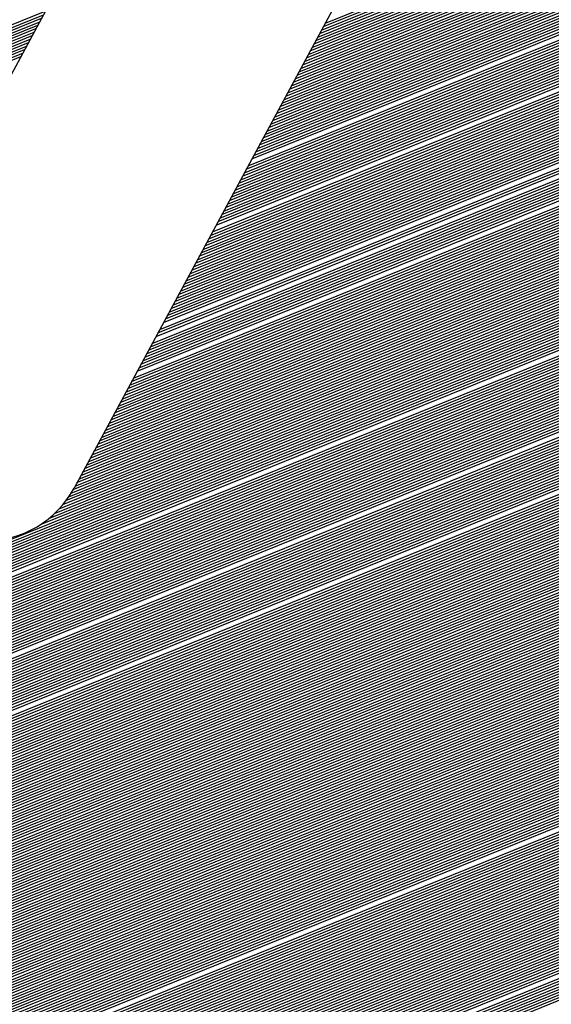
# Model space of a CAD drawing. Extents: x 0 to 196, y -2 to 123.
# Drawn here: x 11 to 12, y 4 to 6 of the extents above; entities that cross this region are included whole.
import ezdxf

# ---------------------------------------------------------------- set-up
doc = ezdxf.new("R2010")
doc.units = 0
doc.header["$MEASUREMENT"] = 0
doc.layers.get('0').update_dxf_attribs({"linetype": 'CONTINUOUS'})
doc.layers.add('B', color=1, linetype='CONTINUOUS')

# ---------------------------------------------------------------- blocks, each defined once
blk = doc.blocks.new('LOGO-S2')
at = {"layer": 'B', "color": 1, "linetype": 'Continuous'}
for p, q in [((-0.9382257686913462, -0.2454872574698337), (-1.07512981036524, -0.4984975276835693)), ((-0.8830060269366964, -0.2454872574698337), (-1.029914965396896, -0.5169874247560982)), ((-0.9814666559328984, -0.4274508433739248), (-0.7807655337209773, -0.3463623264457576)), ((-0.9825548365408707, -0.4294618933494876), (-0.781853714328939, -0.3483733764213239)), ((-0.982192109671546, -0.4287915433576339), (-0.781490987459625, -0.3477030264294685)), ((-0.9818293828022231, -0.4281211933657803), (-0.781128260590302, -0.3470326764376148)), ((-0.9836430171488431, -0.4314729433250557), (-0.7829418949369114, -0.3503844263968903)), ((-0.9832802902795184, -0.430802593333202), (-0.7825791680675867, -0.3497140764050366)), ((-0.9829175634101937, -0.4301322433413466), (-0.782216441198262, -0.3490437264131794)), ((-0.9847311977568047, -0.433483993300622), (-0.7840300755448837, -0.3523954763724584)), ((-0.98436847088748, -0.4328136433087684), (-0.783667348675559, -0.3517251263806012)), ((-0.9840057440181571, -0.4321432933169129), (-0.7833046218062343, -0.3510547763887475)), ((-0.9858193783647771, -0.4354950432761884), (-0.7851182561528436, -0.3544065263480229)), ((-0.9854566514954524, -0.4348246932843347), (-0.7847555292835189, -0.3537361763561675)), ((-0.9850939246261277, -0.4341543432924775), (-0.784392802414196, -0.3530658263643121)), ((-0.986907558972737, -0.4375060932517565), (-0.7862064367608159, -0.3564175763235893)), ((-0.9865448321034247, -0.4368357432598993), (-0.7858437098914912, -0.3557472263317338)), ((-0.9861821052341, -0.4361653932680438), (-0.7854809830221683, -0.3550768763398766)), ((-0.9876330127113846, -0.4388467932354656), (-0.7869318904994529, -0.3577582763073019)), ((-0.9872702858420617, -0.4381764432436102), (-0.7865691636301406, -0.3570879263154429)), ((-0.9887211933193569, -0.4408578432110319), (-0.7880200711074252, -0.3597693262828647)), ((-0.988358466450034, -0.4401874932191783), (-0.7876573442381005, -0.3590989762910093)), ((-0.9879957395807093, -0.439517143227321), (-0.7872946173687776, -0.3584286262991556)), ((-0.9898093739273186, -0.4428688931866001), (-0.7891082517153976, -0.3617803762584311)), ((-0.9894466470579957, -0.4421985431947446), (-0.7887455248460729, -0.3611100262665774)), ((-0.9890839201886816, -0.4415281932028874), (-0.7883827979767499, -0.360439676274722)), ((-0.9908975545352909, -0.4448799431621646), (-0.7901964323233592, -0.3637914262339992)), ((-0.9905348276659662, -0.4442095931703074), (-0.7898337054540345, -0.3631210762421455)), ((-0.9901721007966433, -0.4435392431784537), (-0.7894709785847116, -0.3624507262502865)), ((-0.9919857351432526, -0.446890993137731), (-0.7912846129313316, -0.3658024762095655)), ((-0.9916230082739386, -0.4462206431458755), (-0.7909218860620069, -0.3651321262177083)), ((-0.9912602814046156, -0.4455502931540218), (-0.7905591591926822, -0.3644617762258529)), ((-0.993073915751225, -0.4489020431132973), (-0.7923727935392915, -0.3678135261851319)), ((-0.9927111888819002, -0.4482316931214418), (-0.7920100666699668, -0.3671431761932746)), ((-0.9923484620125773, -0.4475613431295864), (-0.7916473398006545, -0.366472826201421)), ((-0.9937993694898726, -0.4502427430970082), (-0.7930982472779391, -0.3691542261688427)), ((-0.9934366426205496, -0.449572393105151), (-0.7927355204086162, -0.3684838761769855)), ((-0.9948875500978325, -0.4522537930725727), (-0.7941864278859114, -0.3711652761444091)), ((-0.9945248232285095, -0.4515834430807191), (-0.7938237010165885, -0.3704949261525536)), ((-0.9941620963591973, -0.4509130930888636), (-0.7934609741472638, -0.3698245761606964)), ((-0.9956130038364819, -0.4535944930562854), (-0.7949118816245502, -0.3725059761281182)), ((-0.9952502769671572, -0.45292414306443), (-0.7945491547552361, -0.3718356261362645)), ((-0.9970639113137665, -0.4562758930237072), (-0.7963627891018454, -0.3751873760955435)), ((-0.9967011844444542, -0.4556055430318517), (-0.7960000622325225, -0.3745170261036845)), ((-0.9963384575751295, -0.4549351930399945), (-0.7956373353631978, -0.3738466761118291)), ((-0.9981520919217388, -0.4582869429992735), (-0.7974509697098053, -0.3771984260711063)), ((-0.9977893650524159, -0.4576165930074163), (-0.7970882428404931, -0.3765280760792509)), ((-0.9974266381830912, -0.4569462430155609), (-0.7967255159711701, -0.3758577260873972)), ((-0.9992402725297111, -0.4602979929748399), (-0.7985391503177777, -0.3792094760466727)), ((-0.9988775456603864, -0.4596276429829826), (-0.7981764234484547, -0.378539126054819)), ((-0.9985148187910635, -0.4589572929911272), (-0.79781369657913, -0.3778687760629618)), ((-0.9999657262683481, -0.461638692958549), (-0.7992646040564253, -0.3805501760303818)), ((-0.9996029993990234, -0.4609683429666953), (-0.7989018771871024, -0.3798798260385281)), ((-1.00105390687632, -0.4636497429341171), (-0.8003527846643888, -0.3825612260059481)), ((-1.000691180006996, -0.4629793929422616), (-0.799990057795064, -0.3818908760140944)), ((-1.000328453137671, -0.4623090429504044), (-0.79962733092575, -0.381220526022239)), ((-1.002142087484282, -0.4656607929096834), (-0.8014409652723593, -0.3845722759815162)), ((-1.001779360614968, -0.4649904429178244), (-0.8010782384030364, -0.3839019259896626)), ((-1.001416633745643, -0.4643200929259708), (-0.8007155115337117, -0.3832315759978071)), ((-1.003230268092253, -0.4676718428852462), (-0.802529145880321, -0.3865833259570826)), ((-1.002504814353605, -0.4663311429015389), (-0.801803692141684, -0.3852426259733717)), ((-1.004318448700225, -0.4696828928608143), (-0.8036173264882933, -0.3885943759326489)), ((-1.003955721830902, -0.4690125428689589), (-0.8032545996189704, -0.3879240259407917)), ((-1.003592994961577, -0.4683421928771034), (-0.8028918727496457, -0.387253675948938)), ((-1.005406629308187, -0.4716939428363807), (-0.8047055070962656, -0.3906054259082135)), ((-1.005043902438864, -0.471023592844527), (-0.8043427802269427, -0.3899350759163598)), ((-1.004681175569539, -0.470353242852668), (-0.803980053357618, -0.3892647259245043)), ((-1.006132083046836, -0.4730346428200898), (-0.8054309608349026, -0.3919461258919261)), ((-1.005769356177511, -0.4723642928282361), (-0.8050682339655779, -0.3912757759000707)), ((-1.007220263654808, -0.4750456927956561), (-0.806519141442875, -0.3939571758674925)), ((-1.006857536785484, -0.4743753428038024), (-0.8061564145735503, -0.3932868258756388)), ((-1.006494809916159, -0.473704992811947), (-0.8057936877042255, -0.3926164758837798)), ((-1.008308444262768, -0.4770567427712242), (-0.8076073220508366, -0.3959682258430606)), ((-1.007945717393444, -0.4763863927793688), (-0.8072445951815226, -0.3952978758512016)), ((-1.007582990524121, -0.4757160427875151), (-0.8068818683121979, -0.3946275258593479)), ((-1.009396624870741, -0.4790677927467906), (-0.808695502658809, -0.3979792758186234)), ((-1.009033898001416, -0.4783974427549369), (-0.8083327757894843, -0.3973089258267679)), ((-1.008671171132091, -0.4777270927630797), (-0.8079700489201596, -0.3966385758349142)), ((-1.010484805478702, -0.4810788427223569), (-0.8097836832667795, -0.3999903257941897)), ((-1.010122078609378, -0.4804084927304997), (-0.8094209563974566, -0.399319975802336)), ((-1.009759351740064, -0.479738142738646), (-0.8090582295281319, -0.3986496258104806)), ((-1.01121025921735, -0.482419542706066), (-0.8105091370054165, -0.4013310257779024)), ((-1.010847532348025, -0.4817491927142123), (-0.8101464101361042, -0.4006606757860469)), ((-1.012298439825322, -0.4844305926816324), (-0.8115973176133888, -0.4033420757534687)), ((-1.011935712955998, -0.4837602426897805), (-0.8112345907440641, -0.4026717257616115)), ((-1.011572986086675, -0.4830898926979232), (-0.8108718638747412, -0.4020013757697578)), ((-1.013386620433282, -0.4864416426572005), (-0.8126854982213612, -0.4053531257290333)), ((-1.012661166694635, -0.4851009426734878), (-0.8119600444827135, -0.4040124257453241)), ((-1.01411207417193, -0.4877823426409096), (-0.8134109519599981, -0.4066938257127459)), ((-1.013749347302607, -0.4871119926490559), (-0.8130482250906752, -0.4060234757208905)), ((-1.015562981649216, -0.4904637426083314), (-0.8148618594372952, -0.4093752256801659)), ((-1.015200254779892, -0.4897933926164759), (-0.8144991325679705, -0.4087048756883123)), ((-1.014837527910579, -0.4891230426246223), (-0.8141364056986475, -0.408034525696455)), ((-1.016651162257189, -0.4924747925838995), (-0.8159500400452568, -0.411386275655734)), ((-1.016288435387864, -0.4918044425920423), (-0.8155873131759321, -0.4107159256638768)), ((-1.015925708518541, -0.4911340926001886), (-0.8152245863066181, -0.4100455756720214)), ((-1.017376615995836, -0.4938154925676104), (-0.8166754937839045, -0.4127269756394432)), ((-1.017013889126513, -0.4931451425757531), (-0.8163127669145798, -0.4120566256475877)), ((-1.018464796603798, -0.4958265425431749), (-0.8177636743918768, -0.4147380256150095)), ((-1.01773934286515, -0.494485842559464), (-0.8170382206532292, -0.4133973256313022)), ((-1.01955297721177, -0.4978375925187413), (-0.8188518549998367, -0.4167490755905776)), ((-1.019190250342445, -0.4971672425268858), (-0.818489128130512, -0.4160787255987204)), ((-1.018827523473123, -0.4964968925350322), (-0.8181264012611891, -0.4154083756068649)), ((-1.02064115781973, -0.4998486424943076), (-0.819940035607809, -0.4187601255661404)), ((-1.020278430950405, -0.4991782925024522), (-0.8195773087384843, -0.4180897755742849)), ((-1.019915704081095, -0.4985079425105985), (-0.8192145818691614, -0.4174194255824313)), ((-1.021729338427702, -0.5018596924698739), (-0.8210282162157707, -0.4207711755417067)), ((-1.021366611558379, -0.5011893424780203), (-0.820665489346446, -0.4201008255498531)), ((-1.021003884689055, -0.5005189924861613), (-0.8203027624771337, -0.4194304755579976)), ((-1.022817519035664, -0.503870742445442), (-0.822116396823743, -0.4227822255172748)), ((-1.02245479216635, -0.5032003924535831), (-0.8217536699544183, -0.4221118755254212)), ((-1.022092065297027, -0.5025300424617294), (-0.8213909430850954, -0.421441525533564)), ((-1.023542972774312, -0.5052114424291512), (-0.8228418505623907, -0.4241229255009857)), ((-1.023180245904989, -0.5045410924372957), (-0.8224791236930677, -0.4234525755091285)), ((-1.233960256356575, -0.5064177315519336), (-1.036176082912267, -0.4265077384253013)), ((-1.233612965929105, -0.5057536182874207), (-1.035813356042942, -0.4258373884334477)), ((-1.233256340884937, -0.5050857335929502), (-1.035450629173619, -0.4251670384415904)), ((-1.024631153382284, -0.5072224924047175), (-0.8239300311703524, -0.4261339754765539)), ((-1.024268426512961, -0.5065521424128621), (-0.8235673043010276, -0.4254636254846966)), ((-1.023905699643636, -0.5058817924210048), (-0.8232045774317029, -0.4247932754928412)), ((-1.234948824104842, -0.5083885353197504), (-1.037264263520239, -0.4285187884008694)), ((-1.234627929974462, -0.5077350868515227), (-1.036901536650914, -0.4278484384090122)), ((-1.234298490174242, -0.5070781857085693), (-1.036538809781591, -0.4271780884171568)), ((-1.025719333990246, -0.5092335423802838), (-0.8250182117783229, -0.4281450254521166)), ((-1.025356607120933, -0.5085631923884302), (-0.824655484909, -0.427474675460263)), ((-1.024993880251609, -0.5078928423965712), (-0.8242927580396753, -0.4268043254684075)), ((-1.235565903768645, -0.5096854493350227), (-1.037989717258876, -0.4298594883845768)), ((-1.235261407725798, -0.5090386261242186), (-1.037626990389553, -0.4291891383927231)), ((-1.026807514598216, -0.511244592355852), (-0.8261063923862846, -0.430156075427683)), ((-1.026444787728893, -0.5105742423639947), (-0.8257436655169723, -0.4294857254358293)), ((-1.026082060859569, -0.5099038923721375), (-0.8253809386476476, -0.4288153754439721)), ((-1.236432930034338, -0.5116071471563517), (-1.039077897866848, -0.4318705383601449)), ((-1.236151468841282, -0.5109696306289697), (-1.038715170997524, -0.4312001883682912)), ((-1.235862523805588, -0.510329090432891), (-1.038352444128201, -0.4305298383764358)), ((-1.027895695206189, -0.5132556423314147), (-0.8271945729942569, -0.4321671254032511)), ((-1.027532968336866, -0.5125852923395611), (-0.826831846124934, -0.4314967754113939)), ((-1.027170241467541, -0.5119149423477056), (-0.8264691192556093, -0.4308264254195402)), ((-1.237234187907262, -0.5135022728221736), (-1.040166078474808, -0.433881588335713)), ((-1.236974120195233, -0.5128733998221859), (-1.039803351605496, -0.4332112383438576)), ((-1.236707089356418, -0.5122417135363646), (-1.039440624736173, -0.4325408883520003)), ((-1.02898387581415, -0.5152666923069811), (-0.8282827536022292, -0.4341781753788174)), ((-1.028621148944827, -0.5145963423151274), (-0.8279200267329045, -0.4335078253869602)), ((-1.028258422075503, -0.513925992323272), (-0.8275572998635816, -0.4328374753951065)), ((-1.0297093295528, -0.5166073922906955), (-0.829008207340868, -0.4355188753625265)), ((-1.029346602683475, -0.5159370422988365), (-0.8286454804715433, -0.4348485253706729)), ((-1.030944186809613, -0.5186777034791108), (-0.8300963879488386, -0.4375299253380946)), ((-1.030482836277281, -0.5179675069409138), (-0.8297336610795156, -0.4368595753462392)), ((-1.030076223722006, -0.5172794259809956), (-0.8293709342101909, -0.4361892253543838)), ((-1.032800159871854, -0.5209989617422055), (-0.8311845685568002, -0.4395409753136592)), ((-1.032081698462582, -0.5201848856667732), (-0.830821841687488, -0.4388706253218038)), ((-1.03147163249271, -0.5194146041916197), (-0.8304591148181633, -0.4382002753299483)), ((-1.036412557998727, -0.5240298617951185), (-0.8322727491647726, -0.4415520252892238)), ((-1.034787149586442, -0.5228493553450297), (-0.8319100222954479, -0.4408816752973701)), ((-1.033671567931984, -0.5218748322757323), (-0.8315472954261232, -0.4402113253055164)), ((-1.22495984766768, -0.6007317104553467), (-0.8326354760340955, -0.4422223752810828)), ((-1.224645135290881, -0.6011283572253623), (-0.8329982029034202, -0.4428927252729364)), ((-1.224327580654773, -0.6015238556480709), (-0.8333609297727449, -0.4435630752647919)), ((-1.224007168818797, -0.6019181996871046), (-0.8337236566420572, -0.4442334252566491)), ((-1.223683884419428, -0.6023113831351887), (-0.8340863835113819, -0.4449037752485028)), ((-1.223357711660627, -0.6027033996103137), (-0.8344491103807066, -0.44557412524036)), ((-1.223028634303937, -0.603094242551717), (-0.8348118372500295, -0.4462444752322137)), ((-1.222696635658268, -0.6034839052157581), (-0.8351745641193542, -0.4469148252240709)), ((-1.222361698569157, -0.6038723806715867), (-0.8355372909886771, -0.4475851752159246)), ((-1.222023805407682, -0.6042596617966565), (-0.8359000178580018, -0.44825552520778)), ((-1.221682938058903, -0.6046457412720523), (-0.8362627447273141, -0.4489258751996354)), ((-1.221339077909816, -0.6050306115776349), (-0.8366254715966388, -0.4495962251914927)), ((-1.220992205836867, -0.6054142649869876), (-0.8369881984659617, -0.4502665751833463)), ((-1.220289346793637, -0.6061778891481238), (-0.8377136522046094, -0.4516072751670555)), ((-1.219933318903582, -0.6065578433672494), (-0.8380763790739341, -0.4522776251589145)), ((-1.219574197221291, -0.606936547613171), (-0.8384391059432588, -0.4529479751507681)), ((-1.219211959864124, -0.6073139930447313), (-0.838801832812571, -0.4536183251426218)), ((-1.218846584352271, -0.6076901705795033), (-0.8391645596818957, -0.4542886751344772)), ((-1.218478047592196, -0.6080650708870801), (-0.8395272865512204, -0.4549590251263362)), ((-1.218106325859301, -0.6084386843821123), (-0.8398900134205434, -0.4556293751181899)), ((-1.217731394779928, -0.6088110012169965), (-0.8402527402898681, -0.4562997251100436)), ((-1.217353229312497, -0.6091820112742843), (-0.8406154671591928, -0.4569700751019008)), ((-1.216971803727986, -0.6095517041587692), (-0.8409781940285157, -0.4576404250937562)), ((-1.216587091589378, -0.6099200691892106), (-0.8413409208978297, -0.4583107750856117)), ((-1.216199065730374, -0.6102870953897037), (-0.8417036477671545, -0.4589811250774654)), ((-1.215807698233037, -0.6106527714806775), (-0.8420663746364774, -0.4596514750693226)), ((-1.215412960404594, -0.611017085869487), (-0.8424291015058021, -0.460321825061178)), ((-1.215014822753004, -0.6113800266405898), (-0.8427918283751268, -0.4609921750530335)), ((-1.214613254961661, -0.6117415815452683), (-0.8431545552444497, -0.4616625250448871)), ((-1.214208225862714, -0.6121017379909022), (-0.8435172821137744, -0.4623328750367444)), ((-1.21379970340935, -0.6124604830297331), (-0.8438800089830867, -0.4630032250285998)), ((-1.2133876546467, -0.6128178033471352), (-0.8442427358524096, -0.4636735750204535)), ((-1.212972045681397, -0.6131736852492908), (-0.8446054627217343, -0.4643439250123089)), ((-1.212552841649716, -0.6135281146503528), (-0.844968189591059, -0.4650142750041661)), ((-1.212130006684221, -0.6138810770589282), (-0.8453309164603819, -0.4656846249960216)), ((-1.211703503878764, -0.6142325575639651), (-0.8456936433297066, -0.4663549749878753)), ((-1.211273295251843, -0.614582540819943), (-0.8460563701990313, -0.4670253249797307)), ((-1.210839341708112, -0.614931011031314), (-0.8464190970683543, -0.4676956749715879)), ((-1.210401602998013, -0.6152779519362044), (-0.8467818239376683, -0.4683660249634416)), ((-1.209960037675437, -0.615623346789298), (-0.847144550806993, -0.469036374955297)), ((-1.209514603053183, -0.6159671783438485), (-0.847507277676316, -0.4697067249471543)), ((-1.209065255156196, -0.616309428832774), (-0.8478700045456407, -0.4703770749390097)), ((-1.208154636900623, -0.6169891128234672), (-0.8485954582842883, -0.471717774922717)), ((-1.207693271696863, -0.6173265080052941), (-0.848958185153613, -0.472388124914576)), ((-1.207227803416107, -0.6176622454364109), (-0.8493209120229253, -0.4730584749064315)), ((-1.206758180852308, -0.6179963044282237), (-0.8496836388922482, -0.4737288248982852)), ((-1.206284351174459, -0.6183286636356309), (-0.8500463657615729, -0.4743991748901406)), ((-1.205806259859381, -0.6186593010298287), (-0.8504090926308976, -0.4750695248819978)), ((-1.205323850620646, -0.6189881938696269), (-0.8507718195002205, -0.4757398748738515)), ((-1.2048370653335, -0.6193153186711049), (-0.8511345463695452, -0.4764102248657069)), ((-1.204345843955585, -0.6196406511755681), (-0.8514972732388699, -0.4770805748575606)), ((-1.20385012444291, -0.6199641663156212), (-0.8518600001081822, -0.4777509248494178)), ((-1.203349842661025, -0.62028583817927), (-0.8522227269775069, -0.4784212748412733)), ((-1.202844932290887, -0.6206056399718713), (-0.8525854538468316, -0.4790916248331287)), ((-1.202335324728995, -0.6209235439758158), (-0.8529481807161545, -0.4797619748249859)), ((-1.201820948981489, -0.6212395215077242), (-0.8533109075854792, -0.4804323248168396)), ((-1.201301731551681, -0.6215535428730066), (-0.8536736344548039, -0.4811026748086951)), ((-1.20077759632056, -0.6218655773175792), (-0.8540363613241269, -0.4817730248005505)), ((-1.200248464419598, -0.6221755929765012), (-0.8543990881934409, -0.4824433747924077)), ((-1.199714254095499, -0.6224835568192875), (-0.8547618150627638, -0.4831137247842614)), ((-1.199174880565977, -0.6227894345916747), (-0.8551245419320885, -0.4837840747761168)), ((-1.198630255865973, -0.6230931907534698), (-0.8554872688014132, -0.4844544247679705)), ((-1.197524884184576, -0.6236941892525545), (-0.8562127225400609, -0.4857951247516832)), ((-1.196963943825033, -0.6239913534600072), (-0.8565754494093856, -0.4864654747435386)), ((-1.19639736515037, -0.6242862396402797), (-0.8569381762786961, -0.4871358247353923)), ((-1.195825041580239, -0.6245788047321161), (-0.8573009031480208, -0.4878061747272513)), ((-1.195246862177592, -0.6248690039140437), (-0.8576636300173455, -0.488476524719105)), ((-1.194662711400728, -0.6251567905041773), (-0.8580263568866684, -0.4891468747109586)), ((-1.194072468836543, -0.6254421158524837), (-0.8583890837559931, -0.4898172247028141)), ((-1.193476008913503, -0.625724929224746), (-0.8587518106253178, -0.4904875746946713)), ((-1.19287320059199, -0.6260051776775386), (-0.8591145374946407, -0.4911579246865267)), ((-1.192263907030316, -0.6262828059232257), (-0.8594772643639548, -0.4918282746783804)), ((-1.191647985223595, -0.6265577561840763), (-0.8598399912332795, -0.4924986246702376)), ((-1.191025285612891, -0.6268299680343707), (-0.8602027181026024, -0.4931689746620931)), ((-1.190395651661721, -0.6270993782292544), (-0.8605654449719271, -0.4938393246539468)), ((-1.189758919396187, -0.6273659205189785), (-0.8609281718412518, -0.4945096746458022)), ((-1.189114916905185, -0.6276295254469426), (-0.8612908987105747, -0.4951800246376559)), ((-1.188463463796106, -0.6278901201298082), (-0.8616536255798994, -0.4958503746295131)), ((-1.187804370601256, -0.6281476280176532), (-0.8620163524492241, -0.4965207246213703)), ((-1.187137438129273, -0.6284019686319455), (-0.8623790793185364, -0.497191074613224)), ((-1.186462456755256, -0.6286530572787266), (-0.8627418061878593, -0.4978614246050812)), ((-1.185779205642378, -0.6289008047341236), (-0.863104533057184, -0.4985317745969366)), ((-1.185087451886588, -0.6291451168988038), (-0.863467259926507, -0.4992021245887903)), ((-1.18438694957509, -0.6293858944175339), (-0.8638299867958317, -0.4998724745806458)), ((-1.183677438747452, -0.6296230322594853), (-0.8641927136651564, -0.500542824572503)), ((-1.18295864424692, -0.6298564192541187), (-0.8645554405344686, -0.5012131745643567)), ((-1.182230274447392, -0.6300859375768377), (-0.8649181674037933, -0.5018835245562139)), ((-1.181492019838958, -0.630311462177521), (-0.865280894273118, -0.5025538745480675)), ((-1.180743551452498, -0.6305328601440179), (-0.865643621142441, -0.5032242245399248)), ((-1.179984519100254, -0.6307499899912878), (-0.8660063480117657, -0.5038945745317784)), ((-1.179214549405275, -0.6309627008652496), (-0.8663690748810886, -0.5045649245236339)), ((-1.178433243587973, -0.6311708316484976), (-0.8667318017504133, -0.5052352745154911)), ((-1.17764017497203, -0.6313742099526065), (-0.867094528619738, -0.5059056245073466)), ((-1.176834886164897, -0.6315726509789839), (-0.8674572554890503, -0.5065759744992002)), ((-1.176016885859134, -0.6317659562265474), (-0.867819982358375, -0.5072463244910557)), ((-1.175185645190551, -0.6319539120202959), (-0.8681827092276997, -0.5079166744829129)), ((-1.174340593575311, -0.632136287829387), (-0.8685454360970226, -0.5085870244747683)), ((-1.173481113931809, -0.6323128343366777), (-0.8689081629663473, -0.509257374466622)), ((-1.172606537172289, -0.6324832812131556), (-0.869270889835672, -0.5099277244584757)), ((-1.171716135822541, -0.6326473345401729), (-0.869633616704995, -0.5105980744503347)), ((-1.170809116594869, -0.6328046738086934), (-0.8699963435743072, -0.5112684244421883)), ((-1.169884611695768, -0.6329549484073764), (-0.8703590704436319, -0.5119387744340438)), ((-1.168941668594252, -0.6330977734887275), (-0.8707217973129566, -0.5126091244258975)), ((-1.167979237903321, -0.6332327250728733), (-0.8710845241822796, -0.5132794744177565)), ((-1.166996158930422, -0.6333593342095911), (-0.8714472510516043, -0.5139498244096101)), ((-1.165991142323454, -0.6334770799668119), (-0.8718099779209272, -0.5146201744014656)), ((-1.16496274906412, -0.6335853809434004), (-0.8721727047902519, -0.5152905243933192)), ((-1.163909364821389, -0.633683584907291), (-0.8725354316595659, -0.5159608743851765)), ((-1.162829168345583, -0.633770956025848), (-0.8728981585288889, -0.5166312243770319)), ((-1.161720092115729, -0.6338466589663652), (-0.8732608853982136, -0.5173015743688856)), ((-1.160579772781491, -0.6339097388733448), (-0.8736236122675383, -0.517971924360741)), ((-1.159405487962083, -0.6339590958335366), (-0.8739863391368612, -0.5186422743525982)), ((-1.15819407450379, -0.6339934518498866), (-0.8743490660061859, -0.5193126243444537)), ((-1.156941821072698, -0.63401130744617), (-0.8747117928755088, -0.5199829743363091)), ((-1.155650818739636, -0.6340135074698336), (-0.8750745197448229, -0.5206533243281664)), ((-1.154354371156925, -0.6340135074698336), (-0.8754372466141458, -0.52132367432002)), ((-1.153057923574229, -0.6340135074698336), (-0.8757999734834705, -0.5219940243118755)), ((-1.151761475991519, -0.6340135074698336), (-0.8761627003527934, -0.5226643743037291)), ((-1.15046502840881, -0.6340135074698336), (-0.8765254272221181, -0.5233347242955864)), ((-1.149168580826101, -0.6340135074698336), (-0.8768881540914428, -0.5240050742874418)), ((-1.147872133243403, -0.6340135074698336), (-0.8772508809607658, -0.5246754242792955)), ((-1.146575685660695, -0.6340135074698336), (-0.8776136078300798, -0.5253457742711509)), ((-1.145279238077984, -0.6340135074698336), (-0.8779763346994045, -0.5260161242630099)), ((-1.143982790495276, -0.6340135074698336), (-0.8783390615687274, -0.5266864742548636)), ((-1.142686342912565, -0.6340135074698336), (-0.8787017884380521, -0.5273568242467173)), ((-1.141389895329869, -0.6340135074698336), (-0.8790645153073768, -0.5280271742385763)), ((-1.140093447747159, -0.6340135074698336), (-0.8794272421766998, -0.5286975242304299)), ((-1.13879700016445, -0.6340135074698336), (-0.8797899690460245, -0.5293678742222854)), ((-1.137500552581741, -0.6340135074698336), (-0.8801526959153385, -0.530038224214139)), ((-1.136204104999043, -0.6340135074698336), (-0.8805154227846614, -0.5307085742059945)), ((-1.134907657416335, -0.6340135074698336), (-0.8808781496539861, -0.5313789241978517)), ((-1.133611209833626, -0.6340135074698336), (-0.8812408765233108, -0.5320492741897072)), ((-1.132314762250918, -0.6340135074698336), (-0.8816036033926338, -0.5327196241815608)), ((-1.131018314668218, -0.6340135074698336), (-0.8819663302619585, -0.533389974173418)), ((-1.129721867085509, -0.6340135074698336), (-0.8823290571312832, -0.5340603241652735)), ((-1.128425419502801, -0.6340135074698336), (-0.8826917840005937, -0.5347306741571289)), ((-1.12712897192009, -0.6340135074698336), (-0.8830545108699184, -0.5354010241489826)), ((-1.125832524337381, -0.6340135074698336), (-0.8834172377392431, -0.5360713741408398)), ((-1.124536076754683, -0.6340135074698336), (-0.883779964608566, -0.5367417241326935)), ((-1.123239629171975, -0.6340135074698336), (-0.8841426914778907, -0.5374120741245489)), ((-1.121943181589266, -0.6340135074698336), (-0.8845054183472154, -0.5380824241164062)), ((-1.120646734006558, -0.6340135074698336), (-0.8848681452165383, -0.5387527741082616)), ((-1.11935028642386, -0.6340135074698336), (-0.885230872085863, -0.5394231241001153)), ((-1.118053838841151, -0.6340135074698336), (-0.8855935989551771, -0.5400934740919707)), ((-1.116757391258441, -0.6340135074698336), (-0.8859563258245, -0.5407638240838262)), ((-1.115460943675732, -0.6340135074698336), (-0.8863190526938247, -0.5414341740756834)), ((-1.114164496093034, -0.6340135074698336), (-0.8866817795631476, -0.5421045240675371)), ((-1.112868048510325, -0.6340135074698336), (-0.8870445064324723, -0.5427748740593907)), ((-1.111571600927615, -0.6340135074698336), (-0.887407233301797, -0.5434452240512497)), ((-1.110275153344906, -0.6340135074698336), (-0.88776996017112, -0.5441155740431052)), ((-1.108978705762198, -0.6340135074698336), (-0.8881326870404322, -0.5447859240349588)), ((-1.1076822581795, -0.6340135074698336), (-0.888495413909757, -0.5454562740268125)), ((-1.106385810596791, -0.6340135074698336), (-0.8888581407790817, -0.5461266240186715)), ((-1.105089363014081, -0.6340135074698336), (-0.8892208676484046, -0.5467969740105252)), ((-1.103792915431372, -0.6340135074698336), (-0.8895835945177293, -0.5474673240023806)), ((-1.102496467848674, -0.6340135074698336), (-0.8899463213870522, -0.5481376739942343)), ((-1.101200020265965, -0.6340135074698336), (-0.8903090482563769, -0.5488080239860933)), ((-1.099903572683257, -0.6340135074698336), (-0.890671775125691, -0.549478373977947)), ((-1.098607125100548, -0.6340135074698336), (-0.8910345019950139, -0.5501487239698024)), ((-1.097310677517848, -0.6340135074698336), (-0.8913972288643386, -0.5508190739616561)), ((-1.09601422993514, -0.6340135074698336), (-0.8917599557336633, -0.5514894239535133)), ((-1.094717782352431, -0.6340135074698336), (-0.8921226826029862, -0.5521597739453687)), ((-1.093421334769721, -0.6340135074698336), (-0.8924854094723109, -0.5528301239372242)), ((-1.092124887187012, -0.6340135074698336), (-0.8928481363416356, -0.5535004739290814)), ((-1.090828439604314, -0.6340135074698336), (-0.8932108632109479, -0.5541708239209351)), ((-1.089531992021605, -0.6340135074698336), (-0.8935735900802726, -0.5548411739127905)), ((-1.088235544438897, -0.6340135074698336), (-0.8939363169495973, -0.5555115239046442)), ((-1.086939096856188, -0.6340135074698336), (-0.8942990438189202, -0.5561818738965032)), ((-1.08564264927349, -0.6340135074698336), (-0.8946617706882449, -0.5568522238883569)), ((-1.084346201690781, -0.6340135074698336), (-0.8950244975575679, -0.5575225738802123)), ((-1.083049754108071, -0.6340135074698336), (-0.8953872244268926, -0.5581929238720678)), ((-1.081753306525362, -0.6340135074698336), (-0.8957499512962048, -0.558863273863925)), ((-1.080456858942654, -0.6340135074698336), (-0.8961126781655295, -0.5595336238557787)), ((-1.079160411359954, -0.6340135074698336), (-0.8964754050348525, -0.5602039738476341)), ((-1.077863963777245, -0.6340135074698336), (-0.8968381319041772, -0.5608743238394878)), ((-1.076567516194537, -0.6340135074698336), (-0.8972008587735019, -0.561544673831345)), ((-1.075271068611828, -0.6340135074698336), (-0.8975635856428248, -0.5622150238232004)), ((-1.07397462102913, -0.6340135074698336), (-0.8979263125121495, -0.5628853738150541)), ((-1.072678173446421, -0.6340135074698336), (-0.8982890393814635, -0.5635557238069095)), ((-1.071381725863713, -0.6340135074698336), (-0.8986517662507865, -0.5642260737987668)), ((-1.070085278281002, -0.6340135074698336), (-0.8990144931201112, -0.5648964237906204)), ((-1.068788830698306, -0.6340135074698336), (-0.8993772199894359, -0.5655667737824759)), ((-1.067492383115596, -0.6340135074698336), (-0.8997399468587588, -0.5662371237743313)), ((-1.066195935532887, -0.6340135074698336), (-0.9001026737280835, -0.5669074737661868)), ((-1.064899487950177, -0.6340135074698336), (-0.9004654005974064, -0.567577823758044)), ((-1.06230659278477, -0.6340135074698336), (-0.9011908543360434, -0.5689185237417531)), ((-1.061010145202061, -0.6340135074698336), (-0.9015535812053681, -0.5695888737336103)), ((-1.059713697619353, -0.6340135074698336), (-0.901916308074691, -0.570259223725464)), ((-1.058417250036642, -0.6340135074698336), (-0.9022790349440157, -0.5709295737173194)), ((-1.057120802453946, -0.6340135074698336), (-0.9026417618133387, -0.5715999237091767)), ((-1.055824354871236, -0.6340135074698336), (-0.9030044886826634, -0.5722702737010303)), ((-1.054527907288527, -0.6340135074698336), (-0.9033672155519881, -0.5729406236928858)), ((-1.053231459705819, -0.6340135074698336), (-0.9037299424213021, -0.5736109736847412)), ((-1.051935012123121, -0.6340135074698336), (-0.904092669290625, -0.5742813236765985)), ((-1.05063856454041, -0.6340135074698336), (-0.9044553961599497, -0.5749516736684539)), ((-1.049342116957702, -0.6340135074698336), (-0.9048181230292727, -0.5756220236603058)), ((-1.048045669374993, -0.6340135074698336), (-0.9051808498985974, -0.576292373652163)), ((-1.046749221792282, -0.6340135074698336), (-0.9055435767679221, -0.5769627236440202)), ((-1.045452774209586, -0.6340135074698336), (-0.905906303637245, -0.5776330736358739)), ((-1.044156326626876, -0.6340135074698336), (-0.906269030506559, -0.5783034236277276)), ((-1.042859879044167, -0.6340135074698336), (-0.9066317573758838, -0.578973773619583)), ((-1.041563431461459, -0.6340135074698336), (-0.9069944842452067, -0.579644123611442)), ((-1.040266983878761, -0.6340135074698336), (-0.9073572111145314, -0.5803144736032957)), ((-1.038970536296052, -0.6340135074698336), (-0.9077199379838561, -0.5809848235951494)), ((-1.037674088713343, -0.6340135074698336), (-0.908082664853179, -0.5816551735870048)), ((-1.036377641130635, -0.6340135074698336), (-0.9084453917225037, -0.582325523578862)), ((-1.035081193547924, -0.6340135074698336), (-0.908808118591816, -0.5829958735707175)), ((-1.033784745965226, -0.6340135074698336), (-0.9091708454611389, -0.5836662235625711)), ((-1.032488298382516, -0.6340135074698336), (-0.9095335723304636, -0.5843365735544301)), ((-1.031191850799807, -0.6340135074698336), (-0.9098962991997883, -0.5850069235462838)), ((-1.029895403217099, -0.6340135074698336), (-0.9102590260691112, -0.5856772735381393)), ((-1.028598955634401, -0.6340135074698336), (-0.910621752938436, -0.5863476235299929)), ((-1.027302508051692, -0.6340135074698336), (-0.9109844798077606, -0.5870179735218501)), ((-1.026006060468983, -0.6340135074698336), (-0.9113472066770729, -0.5876883235137056)), ((-1.024709612886275, -0.6340135074698336), (-0.9117099335463976, -0.5883586735055593)), ((-1.023413165303577, -0.6340135074698336), (-0.9120726604157223, -0.5890290234974147)), ((-1.022116717720866, -0.6340135074698336), (-0.9124353872850453, -0.5896993734892719)), ((-1.020820270138158, -0.6340135074698336), (-0.91279811415437, -0.5903697234811274)), ((-1.019523822555449, -0.6340135074698336), (-0.9131608410236929, -0.5910400734729828)), ((-1.01822737497274, -0.6340135074698336), (-0.9135235678930176, -0.59171042346484)), ((-1.016930927390041, -0.6340135074698336), (-0.9138862947623299, -0.5923807734566937)), ((-1.015634479807332, -0.6340135074698336), (-0.9142490216316546, -0.5930511234485474)), ((-1.014338032224623, -0.6340135074698336), (-0.9146117485009775, -0.5937214734404028)), ((-1.013041584641915, -0.6340135074698336), (-0.9149744753703022, -0.59439182343226)), ((-1.011745137059217, -0.6340135074698336), (-0.9153372022396269, -0.5950621734241155)), ((-1.010448689476508, -0.6340135074698336), (-0.9156999291089498, -0.5957325234159692)), ((-1.009152241893798, -0.6340135074698336), (-0.9160626559782745, -0.5964028734078246)), ((-1.007855794311089, -0.6340135074698336), (-0.9164253828475886, -0.5970732233996836)), ((-1.006559346728391, -0.6340135074698336), (-0.9167881097169115, -0.5977435733915373)), ((-1.005262899145682, -0.6340135074698336), (-0.9171508365862362, -0.5984139233833909)), ((-1.003966451562974, -0.6340135074698336), (-0.9175135634555609, -0.5990842733752446)), ((-1.002670003980263, -0.6340135074698336), (-0.9178762903248838, -0.5997546233671036)), ((-1.001373556397555, -0.6340135074698336), (-0.9182390171942085, -0.6004249733589591)), ((-1.000077108814857, -0.6340135074698336), (-0.9186017440635315, -0.6010953233508127)), ((-0.9987806612321481, -0.6340135074698336), (-0.9189644709328562, -0.6017656733426682)), ((-0.9974842136494377, -0.6340135074698336), (-0.9193271978021702, -0.6024360233345254)), ((-0.9961877660667291, -0.6340135074698336), (-0.9196899246714949, -0.6031063733263791)), ((-0.9948913184840311, -0.6340135074698336), (-0.9200526515408178, -0.6037767233182345)), ((-0.9922984233186138, -0.6340135074698336), (-0.9207781052794655, -0.6051174233019454)), ((-0.9910019757359052, -0.6340135074698336), (-0.9211408321487902, -0.6057877732938008)), ((-0.9897055281531966, -0.6340135074698336), (-0.9215035590181149, -0.6064581232856563)), ((-0.9884090805704986, -0.6340135074698336), (-0.9218662858874254, -0.6071284732775135)), ((-0.9871126329877882, -0.6340135074698336), (-0.9222290127567501, -0.6077988232693672)), ((-0.9858161854050778, -0.6340135074698336), (-0.9225917396260748, -0.6084691732612226)), ((-0.9845197378223709, -0.6340135074698336), (-0.9229544664953977, -0.6091395232530781)), ((-0.9832232902396711, -0.6340135074698336), (-0.9233171933647224, -0.6098098732449317)), ((-0.9819268426569625, -0.6340135074698336), (-0.9236799202340471, -0.610480223236789))]:
    blk.add_line(p, q, dxfattribs=at)
blk.add_arc((-1.047000413705607, -0.5077424762198328), 0.0194263125, 270, 331.5821474938666, dxfattribs=at)

msp = doc.modelspace()

# ---------------------------------------------------------------- block references
at = {"xscale": 12.56253309013971, "yscale": 12.56253309013971, "zscale": 12.56253309013971}
msp.add_blockref('LOGO-S2', (23.73602567623804, 11.43156960387407), dxfattribs=at)

doc.saveas('drawing.dxf')
